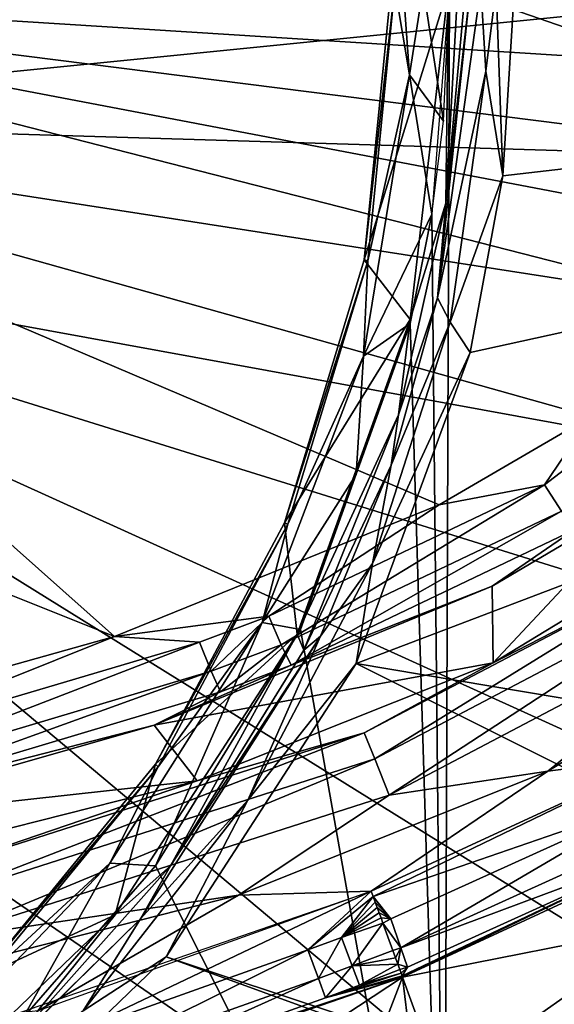
# Model space of a CAD drawing. Extents: x 0 to 53, y -0.2 to 37.2.
# Drawn here: x 27.5 to 31, y 11.8 to 18.3 of the extents above; entities that cross this region are included whole.
import ezdxf

# ---------------------------------------------------------------- set-up
doc = ezdxf.new("R2010")
doc.units = 0
doc.layers.add('PORCELANA', color=60, linetype='CONTINUOUS')

msp = doc.modelspace()

# ---------------------------------------------------------------- linework, layer by layer
at = {"layer": 'PORCELANA'}
for points in [[(50.0441, 11.6611, 35.8449), (51.3419, 22.0222, 35.8463), (30.28, 18.4985, 36.6044), (50.0441, 11.6611, 35.8449)], [(32.9212, 18.4985, 20.5935), (24.2891, 17.6334, 19.8458), (24.2891, 19.3636, 19.8458), (32.9212, 18.4985, 20.5935)], [(23.6559, 16.9842, 21.0138), (45.3534, 13.0208, 22.9369), (23.9571, 18.4985, 21.0138), (23.6559, 16.9842, 21.0138)], [(23.9571, 18.4985, 21.0138), (46.6512, 15.6303, 23.0127), (47.0005, 17.0437, 23.0333), (23.9571, 18.4985, 21.0138)], [(47.0005, 17.0437, 23.0333), (47.1198, 18.4985, 23.0403), (23.9571, 18.4985, 21.0138), (47.0005, 17.0437, 23.0333)], [(23.9571, 18.4985, 21.0138), (45.3534, 13.0208, 22.9369), (46.0908, 14.2777, 22.9799), (23.9571, 18.4985, 21.0138)], [(23.9571, 18.4985, 21.0138), (46.0908, 14.2777, 22.9799), (46.6512, 15.6303, 23.0127), (23.9571, 18.4985, 21.0138)], [(32.9212, 18.4985, 20.5935), (32.7092, 17.3775, 20.5792), (24.2891, 17.6334, 19.8458), (32.9212, 18.4985, 20.5935)], [(49.4824, 10.739, 35.3455), (29.6699, 14.0745, 36.086), (41.2945, 18.4985, 35.7698), (49.4824, 10.739, 35.3455)], [(41.2945, 18.4985, 35.7698), (29.6699, 14.0745, 36.086), (30.4144, 16.1081, 36.091), (41.2945, 18.4985, 35.7698)], [(29.722, 16.7146, 35.8126), (29.7452, 16.7077, 36.2715), (29.9216, 18.4985, 36.2728), (29.722, 16.7146, 35.8126)], [(29.722, 16.7146, 35.8126), (29.9216, 18.4985, 36.2728), (29.8975, 18.4985, 35.8137), (29.722, 16.7146, 35.8126)], [(30.0224, 16.3256, 35.8025), (29.722, 16.7146, 35.8126), (30.2735, 18.4985, 35.8043), (30.0224, 16.3256, 35.8025)], [(29.722, 16.7146, 35.8126), (29.8975, 18.4985, 35.8137), (30.2735, 18.4985, 35.8043), (29.722, 16.7146, 35.8126)], [(30.0182, 17.9254, 36.5135), (29.9216, 18.4985, 36.2728), (29.7452, 16.7077, 36.2715), (30.0182, 17.9254, 36.5135)], [(29.9759, 18.4985, 36.4424), (29.9216, 18.4985, 36.2728), (30.0182, 17.9254, 36.5135), (29.9759, 18.4985, 36.4424)], [(29.9759, 18.4985, 36.4424), (30.0182, 17.9254, 36.5135), (30.1066, 18.4985, 36.5634), (29.9759, 18.4985, 36.4424)], [(30.2396, 17.6213, 36.6041), (30.1066, 18.4985, 36.5634), (30.0182, 17.9254, 36.5135), (30.2396, 17.6213, 36.6041)], [(30.2735, 18.4985, 35.8043), (30.2564, 17.0851, 35.8289), (30.0224, 16.3256, 35.8025), (30.2735, 18.4985, 35.8043)], [(30.28, 18.4985, 36.6044), (30.1066, 18.4985, 36.5634), (30.2396, 17.6213, 36.6041), (30.28, 18.4985, 36.6044)], [(30.245, 9.0162, 36.4516), (30.28, 18.4985, 36.6044), (30.1639, 17.0135, 36.6035), (30.245, 9.0162, 36.4516)], [(30.2017, 16.4671, 35.899), (30.2564, 17.0851, 35.8289), (30.4174, 18.4985, 35.9006), (30.2017, 16.4671, 35.899)], [(30.4834, 18.4985, 36.0035), (30.2017, 16.4671, 35.899), (30.4174, 18.4985, 35.9006), (30.4834, 18.4985, 36.0035)], [(30.4834, 18.4985, 36.0035), (30.5167, 17.9499, 36.0436), (30.2017, 16.4671, 35.899), (30.4834, 18.4985, 36.0035)], [(50.0441, 11.6611, 35.8449), (30.28, 18.4985, 36.6044), (30.245, 9.0162, 36.4516), (50.0441, 11.6611, 35.8449)], [(30.2735, 18.4985, 35.8043), (30.3336, 18.4985, 35.8152), (30.2564, 17.0851, 35.8289), (30.2735, 18.4985, 35.8043)], [(30.2564, 17.0851, 35.8289), (30.3336, 18.4985, 35.8152), (30.3844, 18.4985, 35.8492), (30.2564, 17.0851, 35.8289)], [(30.2564, 17.0851, 35.8289), (30.3844, 18.4985, 35.8492), (30.4174, 18.4985, 35.9006), (30.2564, 17.0851, 35.8289)], [(41.2945, 18.4985, 35.7698), (30.4144, 16.1081, 36.091), (30.6286, 17.2642, 36.0927), (41.2945, 18.4985, 35.7698)], [(30.4834, 18.4985, 36.0035), (30.585, 18.4985, 36.0715), (30.5167, 17.9499, 36.0436), (30.4834, 18.4985, 36.0035)], [(30.5167, 17.9499, 36.0436), (30.585, 18.4985, 36.0715), (30.6286, 17.2642, 36.0927), (30.5167, 17.9499, 36.0436)], [(30.6286, 17.2642, 36.0927), (30.585, 18.4985, 36.0715), (30.7053, 18.4985, 36.0934), (30.6286, 17.2642, 36.0927)], [(30.7053, 18.4985, 36.0934), (41.2945, 18.4985, 35.7698), (30.6286, 17.2642, 36.0927), (30.7053, 18.4985, 36.0934)], [(30.0182, 17.9254, 36.5135), (29.7452, 16.7077, 36.2715), (29.7172, 16.086, 36.5114), (30.0182, 17.9254, 36.5135)], [(30.1639, 17.0135, 36.6035), (30.0182, 17.9254, 36.5135), (29.7172, 16.086, 36.5114), (30.1639, 17.0135, 36.6035)], [(30.2396, 17.6213, 36.6041), (30.0182, 17.9254, 36.5135), (30.1639, 17.0135, 36.6035), (30.2396, 17.6213, 36.6041)], [(30.2017, 16.4671, 35.899), (30.5167, 17.9499, 36.0436), (30.2838, 16.3079, 36.0417), (30.2017, 16.4671, 35.899)], [(30.5167, 17.9499, 36.0436), (30.6286, 17.2642, 36.0927), (30.2838, 16.3079, 36.0417), (30.5167, 17.9499, 36.0436)], [(24.2891, 17.6334, 19.8458), (28.0894, 14.252, 20.2623), (23.6184, 16.0384, 19.8458), (24.2891, 17.6334, 19.8458)], [(31.2029, 15.69, 20.4735), (30.2111, 15.1133, 20.4042), (24.2891, 17.6334, 19.8458), (31.2029, 15.69, 20.4735)], [(24.2891, 17.6334, 19.8458), (30.2111, 15.1133, 20.4042), (28.0894, 14.252, 20.2623), (24.2891, 17.6334, 19.8458)], [(24.2891, 17.6334, 19.8458), (32.7092, 17.3775, 20.5792), (32.083, 16.4224, 20.5356), (24.2891, 17.6334, 19.8458)], [(24.2891, 17.6334, 19.8458), (32.083, 16.4224, 20.5356), (31.2029, 15.69, 20.4735), (24.2891, 17.6334, 19.8458)], [(30.2838, 16.3079, 36.0417), (30.6286, 17.2642, 36.0927), (30.4144, 16.1081, 36.091), (30.2838, 16.3079, 36.0417)], [(29.9453, 15.7025, 35.8267), (30.2564, 17.0851, 35.8289), (30.2017, 16.4671, 35.899), (29.9453, 15.7025, 35.8267)], [(30.0224, 16.3256, 35.8025), (30.2564, 17.0851, 35.8289), (29.9453, 15.7025, 35.8267), (30.0224, 16.3256, 35.8025)], [(30.1639, 17.0135, 36.6035), (29.7172, 16.086, 36.5114), (30.0233, 16.2998, 36.6026), (30.1639, 17.0135, 36.6035)], [(30.245, 9.0162, 36.4516), (30.1639, 17.0135, 36.6035), (30.0233, 16.2998, 36.6026), (30.245, 9.0162, 36.4516)], [(22.7981, 15.7004, 21.0138), (35.8495, 6.752, 22.3936), (23.6559, 16.9842, 21.0138), (22.7981, 15.7004, 21.0138)], [(41.1507, 9.0451, 22.6945), (43.4554, 10.8173, 22.8269), (23.6559, 16.9842, 21.0138), (41.1507, 9.0451, 22.6945)], [(23.6559, 16.9842, 21.0138), (43.4554, 10.8173, 22.8269), (45.3534, 13.0208, 22.9369), (23.6559, 16.9842, 21.0138)], [(23.6559, 16.9842, 21.0138), (35.8495, 6.752, 22.3936), (38.5917, 7.7004, 22.5486), (23.6559, 16.9842, 21.0138)], [(23.6559, 16.9842, 21.0138), (38.5917, 7.7004, 22.5486), (41.1507, 9.0451, 22.6945), (23.6559, 16.9842, 21.0138)], [(29.2003, 14.9945, 35.8098), (29.7452, 16.7077, 36.2715), (29.722, 16.7146, 35.8126), (29.2003, 14.9945, 35.8098)], [(30.0224, 16.3256, 35.8025), (29.2003, 14.9945, 35.8098), (29.722, 16.7146, 35.8126), (30.0224, 16.3256, 35.8025)], [(29.2003, 14.9945, 35.8098), (29.2227, 14.9857, 36.2681), (29.7452, 16.7077, 36.2715), (29.2003, 14.9945, 35.8098)], [(29.7172, 16.086, 36.5114), (29.7452, 16.7077, 36.2715), (29.2227, 14.9857, 36.2681), (29.7172, 16.086, 36.5114)], [(30.2017, 16.4671, 35.899), (29.8986, 15.3729, 35.897), (29.9453, 15.7025, 35.8267), (30.2017, 16.4671, 35.899)], [(30.2017, 16.4671, 35.899), (30.2838, 16.3079, 36.0417), (29.8986, 15.3729, 35.897), (30.2017, 16.4671, 35.899)], [(29.2825, 14.2672, 35.7982), (29.2003, 14.9945, 35.8098), (30.0224, 16.3256, 35.8025), (29.2825, 14.2672, 35.7982)], [(30.0224, 16.3256, 35.8025), (29.9453, 15.7025, 35.8267), (29.2825, 14.2672, 35.7982), (30.0224, 16.3256, 35.8025)], [(30.0233, 16.2998, 36.6026), (29.3055, 14.2969, 36.5984), (30.245, 9.0162, 36.4516), (30.0233, 16.2998, 36.6026)], [(29.7172, 16.086, 36.5114), (29.6692, 15.3118, 36.6005), (30.0233, 16.2998, 36.6026), (29.7172, 16.086, 36.5114)], [(29.8986, 15.3729, 35.897), (30.2838, 16.3079, 36.0417), (29.777, 14.729, 36.038), (29.8986, 15.3729, 35.897)], [(30.2838, 16.3079, 36.0417), (30.4144, 16.1081, 36.091), (29.777, 14.729, 36.038), (30.2838, 16.3079, 36.0417)], [(31.2029, 15.69, 20.4735), (32.2363, 16.2686, 20.5112), (30.9003, 15.2437, 20.4187), (31.2029, 15.69, 20.4735)], [(32.2363, 16.2686, 20.5112), (31.0109, 15.0704, 20.3076), (30.9003, 15.2437, 20.4187), (32.2363, 16.2686, 20.5112)], [(29.777, 14.729, 36.038), (30.4144, 16.1081, 36.091), (29.6699, 14.0745, 36.086), (29.777, 14.729, 36.038)], [(23.6184, 16.0384, 19.8458), (28.0894, 14.252, 20.2623), (25.8977, 13.6362, 20.1317), (23.6184, 16.0384, 19.8458)], [(29.2227, 14.9857, 36.2681), (29.0553, 14.3438, 36.5075), (29.7172, 16.086, 36.5114), (29.2227, 14.9857, 36.2681)], [(29.7172, 16.086, 36.5114), (29.0553, 14.3438, 36.5075), (29.6692, 15.3118, 36.6005), (29.7172, 16.086, 36.5114)], [(30.1097, 6.0021, 22.0739), (22.7981, 15.7004, 21.0138), (27.4387, 6.2012, 21.925), (30.1097, 6.0021, 22.0739)], [(30.1097, 6.0021, 22.0739), (33.0055, 6.1898, 22.2342), (22.7981, 15.7004, 21.0138), (30.1097, 6.0021, 22.0739)], [(22.7981, 15.7004, 21.0138), (33.0055, 6.1898, 22.2342), (35.8495, 6.752, 22.3936), (22.7981, 15.7004, 21.0138)], [(29.9453, 15.7025, 35.8267), (29.3278, 14.1624, 35.8231), (29.2825, 14.2672, 35.7982), (29.9453, 15.7025, 35.8267)], [(29.9453, 15.7025, 35.8267), (29.8986, 15.3729, 35.897), (29.3278, 14.1624, 35.8231), (29.9453, 15.7025, 35.8267)], [(31.2029, 15.69, 20.4735), (30.9003, 15.2437, 20.4187), (30.2111, 15.1133, 20.4042), (31.2029, 15.69, 20.4735)], [(29.4367, 14.2541, 35.8943), (29.3278, 14.1624, 35.8231), (29.8986, 15.3729, 35.897), (29.4367, 14.2541, 35.8943)], [(29.8986, 15.3729, 35.897), (29.777, 14.729, 36.038), (29.4367, 14.2541, 35.8943), (29.8986, 15.3729, 35.897)], [(29.6692, 15.3118, 36.6005), (29.0553, 14.3438, 36.5075), (29.3055, 14.2969, 36.5984), (29.6692, 15.3118, 36.6005)], [(30.2111, 15.1133, 20.4042), (30.9003, 15.2437, 20.4187), (29.0983, 14.3856, 20.2971), (30.2111, 15.1133, 20.4042)], [(30.9003, 15.2437, 20.4187), (29.1797, 14.1973, 20.1859), (29.0983, 14.3856, 20.2971), (30.9003, 15.2437, 20.4187)], [(30.9003, 15.2437, 20.4187), (31.0109, 15.0704, 20.3076), (29.1797, 14.1973, 20.1859), (30.9003, 15.2437, 20.4187)], [(31.0955, 14.9493, 20.1266), (31.619, 15.2057, 19.951), (30.5588, 14.5804, 19.8817), (31.0955, 14.9493, 20.1266)], [(31.619, 15.2057, 19.951), (30.5652, 14.0802, 16.2025), (30.5588, 14.5804, 19.8817), (31.619, 15.2057, 19.951)], [(31.619, 15.2057, 19.951), (32.2974, 15.1316, 16.2025), (30.5652, 14.0802, 16.2025), (31.619, 15.2057, 19.951)], [(30.2111, 15.1133, 20.4042), (29.0983, 14.3856, 20.2971), (28.0894, 14.252, 20.2623), (30.2111, 15.1133, 20.4042)], [(29.2439, 14.0646, 20.005), (29.1797, 14.1973, 20.1859), (31.0109, 15.0704, 20.3076), (29.2439, 14.0646, 20.005)], [(31.0955, 14.9493, 20.1266), (29.2439, 14.0646, 20.005), (31.0109, 15.0704, 20.3076), (31.0955, 14.9493, 20.1266)], [(32.0365, 14.8357, 15.9363), (30.5652, 14.0802, 16.2025), (32.2974, 15.1316, 16.2025), (32.0365, 14.8357, 15.9363)], [(28.3578, 13.4172, 35.8068), (29.2227, 14.9857, 36.2681), (29.2003, 14.9945, 35.8098), (28.3578, 13.4172, 35.8068)], [(29.2825, 14.2672, 35.7982), (28.3578, 13.4172, 35.8068), (29.2003, 14.9945, 35.8098), (29.2825, 14.2672, 35.7982)], [(28.3578, 13.4172, 35.8068), (28.3743, 13.3988, 36.2642), (29.2227, 14.9857, 36.2681), (28.3578, 13.4172, 35.8068)], [(28.3743, 13.3988, 36.2642), (29.0553, 14.3438, 36.5075), (29.2227, 14.9857, 36.2681), (28.3743, 13.3988, 36.2642)], [(30.5588, 14.5804, 19.8817), (29.2439, 14.0646, 20.005), (31.0955, 14.9493, 20.1266), (30.5588, 14.5804, 19.8817)], [(29.7222, 13.6209, 15.9363), (30.5652, 14.0802, 16.2025), (32.0365, 14.8357, 15.9363), (29.7222, 13.6209, 15.9363)], [(32.0365, 14.8357, 15.9363), (29.7904, 13.4516, 15.7009), (29.7222, 13.6209, 15.9363), (32.0365, 14.8357, 15.9363)], [(32.0365, 14.8357, 15.9363), (32.1415, 14.6866, 15.7009), (29.7904, 13.4516, 15.7009), (32.0365, 14.8357, 15.9363)], [(29.4367, 14.2541, 35.8943), (29.777, 14.729, 36.038), (28.9617, 13.1811, 36.0334), (29.4367, 14.2541, 35.8943)], [(29.777, 14.729, 36.038), (29.6699, 14.0745, 36.086), (28.9617, 13.1811, 36.0334), (29.777, 14.729, 36.038)], [(32.1415, 14.6866, 15.7009), (29.8859, 13.2143, 15.5485), (29.7904, 13.4516, 15.7009), (32.1415, 14.6866, 15.7009)], [(32.1415, 14.6866, 15.7009), (32.2888, 14.4774, 15.5485), (29.8859, 13.2143, 15.5485), (32.1415, 14.6866, 15.7009)], [(29.2439, 14.0646, 20.005), (30.5588, 14.5804, 19.8817), (28.3484, 13.6709, 19.7395), (29.2439, 14.0646, 20.005)], [(30.5588, 14.5804, 19.8817), (30.5652, 14.0802, 16.2025), (28.3484, 13.6709, 19.7395), (30.5588, 14.5804, 19.8817)], [(32.7964, 14.5139, 15.5), (31.6782, 13.4695, 15.5), (30.9218, 13.3706, 15.5), (32.7964, 14.5139, 15.5)], [(32.2888, 14.4774, 15.5485), (32.7964, 14.5139, 15.5), (30.9218, 13.3706, 15.5), (32.2888, 14.4774, 15.5485)], [(32.2888, 14.4774, 15.5485), (30.9218, 13.3706, 15.5), (29.8859, 13.2143, 15.5485), (32.2888, 14.4774, 15.5485)], [(28.0894, 14.252, 20.2623), (29.0983, 14.3856, 20.2971), (28.644, 14.2154, 20.2675), (28.0894, 14.252, 20.2623)], [(29.0983, 14.3856, 20.2971), (28.7203, 14.0249, 20.1563), (28.644, 14.2154, 20.2675), (29.0983, 14.3856, 20.2971)], [(29.0983, 14.3856, 20.2971), (29.1797, 14.1973, 20.1859), (28.7203, 14.0249, 20.1563), (29.0983, 14.3856, 20.2971)], [(28.3743, 13.3988, 36.2642), (28.0593, 12.7689, 36.5039), (29.0553, 14.3438, 36.5075), (28.3743, 13.3988, 36.2642)], [(28.3566, 12.7522, 36.5948), (29.0553, 14.3438, 36.5075), (28.0593, 12.7689, 36.5039), (28.3566, 12.7522, 36.5948)], [(29.3055, 14.2969, 36.5984), (29.0553, 14.3438, 36.5075), (28.3566, 12.7522, 36.5948), (29.3055, 14.2969, 36.5984)], [(28.0894, 14.252, 20.2623), (26.1579, 13.4765, 20.1184), (25.8977, 13.6362, 20.1317), (28.0894, 14.252, 20.2623)], [(28.0894, 14.252, 20.2623), (28.644, 14.2154, 20.2675), (26.1579, 13.4765, 20.1184), (28.0894, 14.252, 20.2623)], [(28.0928, 12.4316, 35.7941), (28.3578, 13.4172, 35.8068), (29.2825, 14.2672, 35.7982), (28.0928, 12.4316, 35.7941)], [(29.2825, 14.2672, 35.7982), (28.4547, 12.7513, 35.8197), (28.0928, 12.4316, 35.7941), (29.2825, 14.2672, 35.7982)], [(28.2583, 12.4058, 35.8897), (28.4547, 12.7513, 35.8197), (29.4367, 14.2541, 35.8943), (28.2583, 12.4058, 35.8897)], [(29.4367, 14.2541, 35.8943), (28.9617, 13.1811, 36.0334), (28.2583, 12.4058, 35.8897), (29.4367, 14.2541, 35.8943)], [(30.245, 9.0162, 36.4516), (29.3055, 14.2969, 36.5984), (28.3566, 12.7522, 36.5948), (30.245, 9.0162, 36.4516)], [(29.2825, 14.2672, 35.7982), (29.3278, 14.1624, 35.8231), (28.4547, 12.7513, 35.8197), (29.2825, 14.2672, 35.7982)], [(29.4367, 14.2541, 35.8943), (28.4547, 12.7513, 35.8197), (29.3278, 14.1624, 35.8231), (29.4367, 14.2541, 35.8943)], [(28.644, 14.2154, 20.2675), (26.2136, 13.2775, 20.0075), (26.1579, 13.4765, 20.1184), (28.644, 14.2154, 20.2675)], [(28.644, 14.2154, 20.2675), (28.7203, 14.0249, 20.1563), (26.2136, 13.2775, 20.0075), (28.644, 14.2154, 20.2675)], [(29.1797, 14.1973, 20.1859), (28.7809, 13.8903, 19.9754), (28.7203, 14.0249, 20.1563), (29.1797, 14.1973, 20.1859)], [(29.2439, 14.0646, 20.005), (28.7809, 13.8903, 19.9754), (29.1797, 14.1973, 20.1859), (29.2439, 14.0646, 20.005)], [(28.6299, 13.3067, 16.2025), (28.3484, 13.6709, 19.7395), (30.5652, 14.0802, 16.2025), (28.6299, 13.3067, 16.2025)], [(28.3484, 13.6709, 19.7395), (28.7809, 13.8903, 19.9754), (29.2439, 14.0646, 20.005), (28.3484, 13.6709, 19.7395)], [(29.6699, 14.0745, 36.086), (43.5078, 7.1378, 35.4681), (28.4271, 12.1553, 36.0806), (29.6699, 14.0745, 36.086)], [(28.9617, 13.1811, 36.0334), (29.6699, 14.0745, 36.086), (28.4271, 12.1553, 36.0806), (28.9617, 13.1811, 36.0334)], [(29.7222, 13.6209, 15.9363), (28.6299, 13.3067, 16.2025), (30.5652, 14.0802, 16.2025), (29.7222, 13.6209, 15.9363)], [(49.4824, 10.739, 35.3455), (43.5078, 7.1378, 35.4681), (29.6699, 14.0745, 36.086), (49.4824, 10.739, 35.3455)], [(28.7203, 14.0249, 20.1563), (26.2589, 13.1359, 19.826), (26.2136, 13.2775, 20.0075), (28.7203, 14.0249, 20.1563)], [(28.7203, 14.0249, 20.1563), (28.7809, 13.8903, 19.9754), (26.2589, 13.1359, 19.826), (28.7203, 14.0249, 20.1563)], [(28.3484, 13.6709, 19.7395), (26.2589, 13.1359, 19.826), (28.7809, 13.8903, 19.9754), (28.3484, 13.6709, 19.7395)], [(26.0972, 13.0288, 19.6083), (26.2589, 13.1359, 19.826), (28.3484, 13.6709, 19.7395), (26.0972, 13.0288, 19.6083)], [(28.6299, 13.3067, 16.2025), (26.0972, 13.0288, 19.6083), (28.3484, 13.6709, 19.7395), (28.6299, 13.3067, 16.2025)], [(26.8319, 12.695, 15.9363), (28.6299, 13.3067, 16.2025), (29.7222, 13.6209, 15.9363), (26.8319, 12.695, 15.9363)], [(29.7222, 13.6209, 15.9363), (26.8772, 12.5183, 15.7009), (26.8319, 12.695, 15.9363), (29.7222, 13.6209, 15.9363)], [(29.7222, 13.6209, 15.9363), (29.7904, 13.4516, 15.7009), (26.8772, 12.5183, 15.7009), (29.7222, 13.6209, 15.9363)], [(31.6782, 13.4695, 15.5), (29.781, 12.5508, 15.4988), (29.768, 12.5866, 15.5), (31.6782, 13.4695, 15.5)], [(30.9218, 13.3706, 15.5), (31.6782, 13.4695, 15.5), (29.768, 12.5866, 15.5), (30.9218, 13.3706, 15.5)], [(31.6139, 13.1829, 15.4604), (29.781, 12.5508, 15.4988), (31.6782, 13.4695, 15.5), (31.6139, 13.1829, 15.4604)], [(29.7904, 13.4516, 15.7009), (26.9408, 12.2705, 15.5485), (26.8772, 12.5183, 15.7009), (29.7904, 13.4516, 15.7009)], [(29.7904, 13.4516, 15.7009), (29.8859, 13.2143, 15.5485), (26.9408, 12.2705, 15.5485), (29.7904, 13.4516, 15.7009)], [(27.2174, 12.0263, 35.8054), (28.3743, 13.3988, 36.2642), (28.3578, 13.4172, 35.8068), (27.2174, 12.0263, 35.8054)], [(28.0928, 12.4316, 35.7941), (27.2174, 12.0263, 35.8054), (28.3578, 13.4172, 35.8068), (28.0928, 12.4316, 35.7941)], [(27.2174, 12.0263, 35.8054), (27.2326, 12.0077, 36.2621), (28.3743, 13.3988, 36.2642), (27.2174, 12.0263, 35.8054)], [(27.2326, 12.0077, 36.2621), (28.0593, 12.7689, 36.5039), (28.3743, 13.3988, 36.2642), (27.2326, 12.0077, 36.2621)], [(30.9218, 13.3706, 15.5), (29.768, 12.5866, 15.5), (28.8999, 12.5597, 15.5), (30.9218, 13.3706, 15.5)], [(29.8859, 13.2143, 15.5485), (30.9218, 13.3706, 15.5), (28.8999, 12.5597, 15.5), (29.8859, 13.2143, 15.5485)], [(26.8319, 12.695, 15.9363), (24.4935, 12.2605, 16.2025), (28.6299, 13.3067, 16.2025), (26.8319, 12.695, 15.9363)], [(24.4935, 12.2605, 16.2025), (26.0972, 13.0288, 19.6083), (28.6299, 13.3067, 16.2025), (24.4935, 12.2605, 16.2025)], [(29.8859, 13.2143, 15.5485), (28.8999, 12.5597, 15.5), (26.9408, 12.2705, 15.5485), (29.8859, 13.2143, 15.5485)], [(28.2583, 12.4058, 35.8897), (28.9617, 13.1811, 36.0334), (27.8841, 11.8032, 36.0301), (28.2583, 12.4058, 35.8897)], [(28.9617, 13.1811, 36.0334), (28.4271, 12.1553, 36.0806), (27.8841, 11.8032, 36.0301), (28.9617, 13.1811, 36.0334)], [(29.8959, 12.404, 15.4604), (29.781, 12.5508, 15.4988), (31.6139, 13.1829, 15.4604), (29.8959, 12.404, 15.4604)], [(29.961, 12.2163, 15.3352), (29.8959, 12.404, 15.4604), (31.6139, 13.1829, 15.4604), (29.961, 12.2163, 15.3352)], [(29.961, 12.2163, 15.3352), (31.6139, 13.1829, 15.4604), (31.7127, 13.0106, 15.3352), (29.961, 12.2163, 15.3352)], [(31.7801, 12.8933, 15.1435), (29.961, 12.2163, 15.3352), (31.7127, 13.0106, 15.3352), (31.7801, 12.8933, 15.1435)], [(31.7801, 12.8933, 15.1435), (31.9988, 12.9632, 14.9314), (29.9722, 12.0233, 14.9314), (31.7801, 12.8933, 15.1435)], [(29.9722, 12.0233, 14.9314), (31.9988, 12.9632, 14.9314), (31.6957, 12.3644, 7.8448), (29.9722, 12.0233, 14.9314)], [(30.0054, 12.0885, 15.1435), (29.961, 12.2163, 15.3352), (31.7801, 12.8933, 15.1435), (30.0054, 12.0885, 15.1435)], [(29.9692, 12.0315, 15.0068), (30.0054, 12.0885, 15.1435), (31.7801, 12.8933, 15.1435), (29.9692, 12.0315, 15.0068)], [(31.7801, 12.8933, 15.1435), (29.9722, 12.0233, 14.9314), (29.9692, 12.0315, 15.0068), (31.7801, 12.8933, 15.1435)], [(27.2326, 12.0077, 36.2621), (26.7694, 11.4244, 36.5031), (28.0593, 12.7689, 36.5039), (27.2326, 12.0077, 36.2621)], [(27.4904, 11.7551, 36.5936), (28.0593, 12.7689, 36.5039), (26.7694, 11.4244, 36.5031), (27.4904, 11.7551, 36.5936)], [(28.3566, 12.7522, 36.5948), (28.0593, 12.7689, 36.5039), (27.4904, 11.7551, 36.5936), (28.3566, 12.7522, 36.5948)], [(30.245, 9.0162, 36.4516), (28.3566, 12.7522, 36.5948), (27.4904, 11.7551, 36.5936), (30.245, 9.0162, 36.4516)], [(28.2583, 12.4058, 35.8897), (27.3522, 11.5111, 35.8181), (28.4547, 12.7513, 35.8197), (28.2583, 12.4058, 35.8897)], [(28.0928, 12.4316, 35.7941), (28.4547, 12.7513, 35.8197), (27.3522, 11.5111, 35.8181), (28.0928, 12.4316, 35.7941)], [(28.8999, 12.5597, 15.5), (27.5894, 11.8035, 15.5), (24.6699, 11.4858, 15.5), (28.8999, 12.5597, 15.5)], [(26.9408, 12.2705, 15.5485), (28.8999, 12.5597, 15.5), (24.6699, 11.4858, 15.5), (26.9408, 12.2705, 15.5485)], [(27.805, 11.6501, 15.4604), (26.2754, 11.3798, 15.5), (29.768, 12.5866, 15.5), (27.805, 11.6501, 15.4604)], [(28.8999, 12.5597, 15.5), (29.768, 12.5866, 15.5), (27.5894, 11.8035, 15.5), (28.8999, 12.5597, 15.5)], [(29.3529, 12.2012, 15.4604), (27.805, 11.6501, 15.4604), (29.768, 12.5866, 15.5), (29.3529, 12.2012, 15.4604)], [(29.3529, 12.2012, 15.4604), (29.768, 12.5866, 15.5), (29.781, 12.5508, 15.4988), (29.3529, 12.2012, 15.4604)], [(29.5727, 12.2836, 15.4604), (29.3529, 12.2012, 15.4604), (29.781, 12.5508, 15.4988), (29.5727, 12.2836, 15.4604)], [(29.5727, 12.2836, 15.4604), (29.781, 12.5508, 15.4988), (29.794, 12.515, 15.4952), (29.5727, 12.2836, 15.4604)], [(29.794, 12.515, 15.4952), (29.8068, 12.4796, 15.4891), (29.5727, 12.2836, 15.4604), (29.794, 12.515, 15.4952)], [(29.8959, 12.404, 15.4604), (29.794, 12.515, 15.4952), (29.781, 12.5508, 15.4988), (29.8959, 12.404, 15.4604)], [(29.8068, 12.4796, 15.4891), (29.794, 12.515, 15.4952), (29.8959, 12.404, 15.4604), (29.8068, 12.4796, 15.4891)], [(26.516, 10.9153, 35.7942), (27.2174, 12.0263, 35.8054), (28.0928, 12.4316, 35.7941), (26.516, 10.9153, 35.7942)], [(28.0928, 12.4316, 35.7941), (27.3522, 11.5111, 35.8181), (26.516, 10.9153, 35.7942), (28.0928, 12.4316, 35.7941)], [(29.5727, 12.2836, 15.4604), (29.8068, 12.4796, 15.4891), (29.8194, 12.4449, 15.4808), (29.5727, 12.2836, 15.4604)], [(29.5727, 12.2836, 15.4604), (29.8194, 12.4449, 15.4808), (29.8318, 12.4107, 15.4701), (29.5727, 12.2836, 15.4604)], [(29.8959, 12.404, 15.4604), (29.8194, 12.4449, 15.4808), (29.8068, 12.4796, 15.4891), (29.8959, 12.404, 15.4604)], [(29.8959, 12.404, 15.4604), (29.8318, 12.4107, 15.4701), (29.8194, 12.4449, 15.4808), (29.8959, 12.404, 15.4604)], [(31.6957, 12.3644, 7.8448), (32.6387, 12.4872, 0.7581), (30.2253, 11.3248, 0.7581), (31.6957, 12.3644, 7.8448)], [(31.0078, 11.5516, 0.4754), (30.2253, 11.3248, 0.7581), (32.6387, 12.4872, 0.7581), (31.0078, 11.5516, 0.4754)], [(26.6944, 10.8701, 35.8891), (27.3522, 11.5111, 35.8181), (28.2583, 12.4058, 35.8897), (26.6944, 10.8701, 35.8891)], [(28.2583, 12.4058, 35.8897), (27.8841, 11.8032, 36.0301), (26.6944, 10.8701, 35.8891), (28.2583, 12.4058, 35.8897)], [(29.8318, 12.4107, 15.4701), (29.8439, 12.3773, 15.4572), (29.5727, 12.2836, 15.4604), (29.8318, 12.4107, 15.4701)], [(29.5727, 12.2836, 15.4604), (29.8439, 12.3773, 15.4572), (29.6427, 12.0976, 15.3352), (29.5727, 12.2836, 15.4604)], [(29.9088, 12.1982, 15.3352), (29.6427, 12.0976, 15.3352), (29.8439, 12.3773, 15.4572), (29.9088, 12.1982, 15.3352)], [(29.8439, 12.3773, 15.4572), (29.8318, 12.4107, 15.4701), (29.8959, 12.404, 15.4604), (29.8439, 12.3773, 15.4572)], [(29.8439, 12.3773, 15.4572), (29.8959, 12.404, 15.4604), (29.961, 12.2163, 15.3352), (29.8439, 12.3773, 15.4572)], [(29.961, 12.2163, 15.3352), (29.9088, 12.1982, 15.3352), (29.8439, 12.3773, 15.4572), (29.961, 12.2163, 15.3352)], [(31.6957, 12.3644, 7.8448), (30.2253, 11.3248, 0.7581), (29.9722, 12.0233, 14.9314), (31.6957, 12.3644, 7.8448)], [(29.4222, 12.015, 15.3352), (29.3529, 12.2012, 15.4604), (29.5727, 12.2836, 15.4604), (29.4222, 12.015, 15.3352)], [(29.5727, 12.2836, 15.4604), (29.6427, 12.0976, 15.3352), (29.4222, 12.015, 15.3352), (29.5727, 12.2836, 15.4604)], [(27.8689, 11.462, 15.3352), (27.805, 11.6501, 15.4604), (29.3529, 12.2012, 15.4604), (27.8689, 11.462, 15.3352)], [(29.4222, 12.015, 15.3352), (27.8689, 11.462, 15.3352), (29.3529, 12.2012, 15.4604), (29.4222, 12.015, 15.3352)], [(29.9088, 12.1982, 15.3352), (29.9263, 12.1497, 15.2796), (29.6427, 12.0976, 15.3352), (29.9088, 12.1982, 15.3352)], [(29.961, 12.2163, 15.3352), (29.9263, 12.1497, 15.2796), (29.9088, 12.1982, 15.3352), (29.961, 12.2163, 15.3352)], [(29.9414, 12.1082, 15.218), (29.9263, 12.1497, 15.2796), (29.961, 12.2163, 15.3352), (29.9414, 12.1082, 15.218)], [(29.961, 12.2163, 15.3352), (30.0054, 12.0885, 15.1435), (29.9414, 12.1082, 15.218), (29.961, 12.2163, 15.3352)], [(28.4271, 12.1553, 36.0806), (42.8958, 6.8843, 35.4809), (26.7793, 10.5698, 36.0794), (28.4271, 12.1553, 36.0806)], [(27.8841, 11.8032, 36.0301), (28.4271, 12.1553, 36.0806), (26.7793, 10.5698, 36.0794), (27.8841, 11.8032, 36.0301)], [(28.4271, 12.1553, 36.0806), (43.5078, 7.1378, 35.4681), (42.8958, 6.8843, 35.4809), (28.4271, 12.1553, 36.0806)], [(29.6427, 12.0976, 15.3352), (29.9263, 12.1497, 15.2796), (29.9414, 12.1082, 15.218), (29.6427, 12.0976, 15.3352)], [(29.6427, 12.0976, 15.3352), (29.9414, 12.1082, 15.218), (29.6904, 11.971, 15.1435), (29.6427, 12.0976, 15.3352)], [(29.6904, 11.971, 15.1435), (29.9414, 12.1082, 15.218), (29.9537, 12.0743, 15.1512), (29.6904, 11.971, 15.1435)], [(30.0054, 12.0885, 15.1435), (29.9537, 12.0743, 15.1512), (29.9414, 12.1082, 15.218), (30.0054, 12.0885, 15.1435)], [(29.4222, 12.015, 15.3352), (29.6427, 12.0976, 15.3352), (29.4693, 11.8882, 15.1435), (29.4222, 12.015, 15.3352)], [(29.6427, 12.0976, 15.3352), (29.6904, 11.971, 15.1435), (29.4693, 11.8882, 15.1435), (29.6427, 12.0976, 15.3352)], [(29.4693, 11.8882, 15.1435), (29.6904, 11.971, 15.1435), (29.963, 12.0486, 15.0805), (29.4693, 11.8882, 15.1435)], [(29.4693, 11.8882, 15.1435), (29.963, 12.0486, 15.0805), (29.9692, 12.0315, 15.0068), (29.4693, 11.8882, 15.1435)], [(29.6904, 11.971, 15.1435), (29.9537, 12.0743, 15.1512), (29.963, 12.0486, 15.0805), (29.6904, 11.971, 15.1435)], [(30.0054, 12.0885, 15.1435), (29.963, 12.0486, 15.0805), (29.9537, 12.0743, 15.1512), (30.0054, 12.0885, 15.1435)], [(29.9692, 12.0315, 15.0068), (29.963, 12.0486, 15.0805), (30.0054, 12.0885, 15.1435), (29.9692, 12.0315, 15.0068)], [(26.451, 10.8069, 14.9314), (27.9125, 11.3338, 15.1435), (29.9722, 12.0233, 14.9314), (26.451, 10.8069, 14.9314)], [(28.6237, 11.1332, 7.8448), (26.451, 10.8069, 14.9314), (29.9722, 12.0233, 14.9314), (28.6237, 11.1332, 7.8448)], [(27.9125, 11.3338, 15.1435), (27.8689, 11.462, 15.3352), (29.4222, 12.015, 15.3352), (27.9125, 11.3338, 15.1435)], [(29.9722, 12.0233, 14.9314), (27.9125, 11.3338, 15.1435), (29.4693, 11.8882, 15.1435), (29.9722, 12.0233, 14.9314)], [(29.4222, 12.015, 15.3352), (29.4693, 11.8882, 15.1435), (27.9125, 11.3338, 15.1435), (29.4222, 12.015, 15.3352)], [(28.6237, 11.1332, 7.8448), (29.9722, 12.0233, 14.9314), (29.7934, 11.5587, 7.8448), (28.6237, 11.1332, 7.8448)], [(29.9722, 12.0233, 14.9314), (29.4693, 11.8882, 15.1435), (29.9692, 12.0315, 15.0068), (29.9722, 12.0233, 14.9314)], [(29.7934, 11.5587, 7.8448), (29.9722, 12.0233, 14.9314), (30.0175, 11.6433, 7.8448), (29.7934, 11.5587, 7.8448)], [(30.2253, 11.3248, 0.7581), (30.0175, 11.6433, 7.8448), (29.9722, 12.0233, 14.9314), (30.2253, 11.3248, 0.7581)]]:
    msp.add_3dface(points, dxfattribs=at)

doc.saveas('drawing.dxf')
